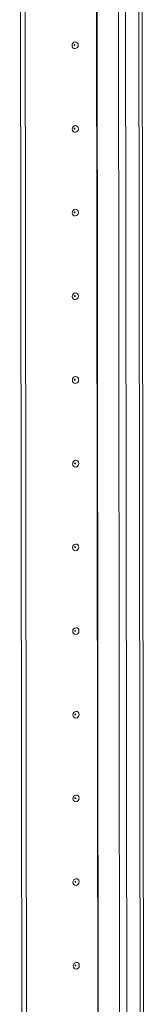
# Model space of a CAD drawing. Units: millimetres. Extents: x -1 to 11581, y -7 to 11620.
# Drawn here: x 8179 to 8216, y 2570 to 2860 of the extents above; entities that cross this region are included whole.
import ezdxf

# ---------------------------------------------------------------- set-up
doc = ezdxf.new("R2010")
doc.units = ezdxf.units.MM

msp = doc.modelspace()

# ---------------------------------------------------------------- linework, layer by layer
at = {"color": 7, "linetype": 'Continuous', "lineweight": 15}
for p, q in [((8216.166, 2333.105), (8213.705, 4404.113)), ((8206.667, 4403.961), (8209.129, 2332.719)), ((8180.053, 2444.57), (8179.294, 3082.692)), ((8181.435, 2444.668), (8180.677, 3082.29)), ((8180.687, 3082.289), (8181.444, 2444.668))]:
    msp.add_line(p, q, dxfattribs=at)
at = {"color": 8, "linetype": 'Continuous', "lineweight": 15}
for p, q in [((8211.224, 2332.581), (8208.762, 4403.776)), ((8212.725, 4404.044), (8215.187, 2332.861)), ((8202.541, 2446.026), (8201.783, 3083.754)), ((8202.672, 2446.008), (8201.914, 3083.858))]:
    msp.add_line(p, q, dxfattribs=at)
at = {"color": 7, "linetype": 'Continuous', "lineweight": 15, "flags": 128}
for points in [[(8196.62, 2852.625), (8196.55, 2852.242), (8196.351, 2851.908), (8196.052, 2851.673), (8195.699, 2851.573), (8195.347, 2851.624), (8195.047, 2851.816), (8194.847, 2852.122), (8194.777, 2852.495), (8194.846, 2852.877), (8195.046, 2853.211), (8195.344, 2853.446), (8195.697, 2853.546), (8196.05, 2853.496), (8196.349, 2853.303), (8196.549, 2852.997), (8196.62, 2852.625)], [(8195.628, 2852.644), (8195.618, 2852.694), (8195.591, 2852.735), (8195.551, 2852.761), (8195.504, 2852.768), (8195.457, 2852.754), (8195.417, 2852.723), (8195.39, 2852.678), (8195.381, 2852.627), (8195.39, 2852.577), (8195.417, 2852.536), (8195.457, 2852.51), (8195.504, 2852.503), (8195.552, 2852.517), (8195.592, 2852.548), (8195.618, 2852.593), (8195.628, 2852.644)], [(8196.649, 2827.967), (8196.579, 2827.585), (8196.38, 2827.251), (8196.081, 2827.016), (8195.729, 2826.916), (8195.376, 2826.966), (8195.077, 2827.159), (8194.876, 2827.465), (8194.806, 2827.837), (8194.876, 2828.219), (8195.075, 2828.554), (8195.374, 2828.788), (8195.726, 2828.888), (8196.079, 2828.838), (8196.378, 2828.646), (8196.579, 2828.34), (8196.649, 2827.967)], [(8195.657, 2827.987), (8195.647, 2828.037), (8195.621, 2828.078), (8195.581, 2828.103), (8195.533, 2828.11), (8195.486, 2828.097), (8195.446, 2828.065), (8195.419, 2828.02), (8195.41, 2827.969), (8195.419, 2827.919), (8195.446, 2827.878), (8195.486, 2827.852), (8195.534, 2827.846), (8195.581, 2827.859), (8195.621, 2827.891), (8195.648, 2827.935), (8195.657, 2827.987)], [(8196.678, 2803.31), (8196.609, 2802.927), (8196.409, 2802.593), (8196.111, 2802.358), (8195.758, 2802.258), (8195.405, 2802.308), (8195.106, 2802.501), (8194.906, 2802.807), (8194.835, 2803.179), (8194.905, 2803.562), (8195.104, 2803.896), (8195.403, 2804.131), (8195.756, 2804.231), (8196.108, 2804.181), (8196.408, 2803.988), (8196.608, 2803.682), (8196.678, 2803.31)], [(8195.686, 2803.329), (8195.677, 2803.379), (8195.65, 2803.42), (8195.61, 2803.446), (8195.563, 2803.452), (8195.515, 2803.439), (8195.475, 2803.408), (8195.449, 2803.363), (8195.439, 2803.312), (8195.449, 2803.262), (8195.476, 2803.221), (8195.516, 2803.195), (8195.563, 2803.188), (8195.61, 2803.202), (8195.65, 2803.233), (8195.677, 2803.278), (8195.686, 2803.329)], [(8196.708, 2778.652), (8196.638, 2778.27), (8196.439, 2777.935), (8196.14, 2777.701), (8195.787, 2777.601), (8195.434, 2777.651), (8195.135, 2777.843), (8194.935, 2778.149), (8194.864, 2778.522), (8194.934, 2778.904), (8195.134, 2779.238), (8195.432, 2779.473), (8195.785, 2779.573), (8196.138, 2779.523), (8196.437, 2779.33), (8196.637, 2779.024), (8196.708, 2778.652)], [(8195.716, 2778.671), (8195.706, 2778.721), (8195.679, 2778.762), (8195.639, 2778.788), (8195.592, 2778.795), (8195.545, 2778.781), (8195.505, 2778.75), (8195.478, 2778.705), (8195.469, 2778.654), (8195.478, 2778.604), (8195.505, 2778.563), (8195.545, 2778.537), (8195.592, 2778.53), (8195.639, 2778.544), (8195.68, 2778.575), (8195.706, 2778.62), (8195.716, 2778.671)], [(8196.737, 2753.994), (8196.667, 2753.612), (8196.468, 2753.278), (8196.169, 2753.043), (8195.817, 2752.943), (8195.464, 2752.993), (8195.165, 2753.186), (8194.964, 2753.492), (8194.894, 2753.864), (8194.963, 2754.247), (8195.163, 2754.581), (8195.462, 2754.816), (8195.814, 2754.916), (8196.167, 2754.865), (8196.466, 2754.673), (8196.666, 2754.367), (8196.737, 2753.994)], [(8195.745, 2754.014), (8195.735, 2754.064), (8195.709, 2754.105), (8195.668, 2754.13), (8195.621, 2754.137), (8195.574, 2754.124), (8195.534, 2754.092), (8195.507, 2754.048), (8195.498, 2753.996), (8195.507, 2753.946), (8195.534, 2753.905), (8195.574, 2753.88), (8195.622, 2753.873), (8195.669, 2753.886), (8195.709, 2753.918), (8195.736, 2753.962), (8195.745, 2754.014)], [(8196.766, 2729.337), (8196.697, 2728.954), (8196.497, 2728.62), (8196.198, 2728.385), (8195.846, 2728.285), (8195.493, 2728.335), (8195.194, 2728.528), (8194.994, 2728.834), (8194.923, 2729.207), (8194.993, 2729.589), (8195.192, 2729.923), (8195.491, 2730.158), (8195.844, 2730.258), (8196.196, 2730.208), (8196.496, 2730.015), (8196.696, 2729.709), (8196.766, 2729.337)], [(8195.774, 2729.356), (8195.765, 2729.406), (8195.738, 2729.447), (8195.698, 2729.473), (8195.651, 2729.479), (8195.603, 2729.466), (8195.563, 2729.435), (8195.537, 2729.39), (8195.527, 2729.339), (8195.537, 2729.289), (8195.563, 2729.248), (8195.604, 2729.222), (8195.651, 2729.215), (8195.698, 2729.229), (8195.738, 2729.26), (8195.765, 2729.305), (8195.774, 2729.356)], [(8196.796, 2704.679), (8196.726, 2704.297), (8196.527, 2703.963), (8196.228, 2703.728), (8195.875, 2703.628), (8195.522, 2703.678), (8195.223, 2703.87), (8195.023, 2704.176), (8194.952, 2704.549), (8195.022, 2704.931), (8195.221, 2705.265), (8195.52, 2705.5), (8195.873, 2705.6), (8196.226, 2705.55), (8196.525, 2705.357), (8196.725, 2705.051), (8196.796, 2704.679)], [(8195.803, 2704.698), (8195.794, 2704.748), (8195.767, 2704.789), (8195.727, 2704.815), (8195.68, 2704.822), (8195.633, 2704.808), (8195.593, 2704.777), (8195.566, 2704.732), (8195.557, 2704.681), (8195.566, 2704.631), (8195.593, 2704.59), (8195.633, 2704.564), (8195.68, 2704.558), (8195.727, 2704.571), (8195.767, 2704.602), (8195.794, 2704.647), (8195.803, 2704.698)], [(8196.825, 2680.021), (8196.755, 2679.639), (8196.556, 2679.305), (8196.257, 2679.07), (8195.904, 2678.97), (8195.552, 2679.02), (8195.252, 2679.213), (8195.052, 2679.519), (8194.982, 2679.891), (8195.051, 2680.274), (8195.251, 2680.608), (8195.55, 2680.843), (8195.902, 2680.943), (8196.255, 2680.892), (8196.554, 2680.7), (8196.754, 2680.394), (8196.825, 2680.021)], [(8195.833, 2680.041), (8195.823, 2680.091), (8195.797, 2680.132), (8195.756, 2680.157), (8195.709, 2680.164), (8195.662, 2680.151), (8195.622, 2680.119), (8195.595, 2680.075), (8195.586, 2680.023), (8195.595, 2679.973), (8195.622, 2679.932), (8195.662, 2679.907), (8195.709, 2679.9), (8195.757, 2679.913), (8195.797, 2679.945), (8195.823, 2679.99), (8195.833, 2680.041)], [(8196.854, 2655.364), (8196.785, 2654.981), (8196.585, 2654.647), (8196.286, 2654.412), (8195.934, 2654.312), (8195.581, 2654.363), (8195.282, 2654.555), (8195.082, 2654.861), (8195.011, 2655.234), (8195.081, 2655.616), (8195.28, 2655.95), (8195.579, 2656.185), (8195.931, 2656.285), (8196.284, 2656.235), (8196.583, 2656.042), (8196.784, 2655.736), (8196.854, 2655.364)], [(8195.862, 2655.383), (8195.853, 2655.433), (8195.826, 2655.474), (8195.786, 2655.5), (8195.738, 2655.507), (8195.691, 2655.493), (8195.651, 2655.462), (8195.624, 2655.417), (8195.615, 2655.366), (8195.625, 2655.316), (8195.651, 2655.275), (8195.692, 2655.249), (8195.739, 2655.242), (8195.786, 2655.256), (8195.826, 2655.287), (8195.853, 2655.332), (8195.862, 2655.383)], [(8196.884, 2630.706), (8196.814, 2630.324), (8196.614, 2629.99), (8196.316, 2629.755), (8195.963, 2629.655), (8195.61, 2629.705), (8195.311, 2629.898), (8195.111, 2630.203), (8195.04, 2630.576), (8195.11, 2630.958), (8195.309, 2631.292), (8195.608, 2631.527), (8195.961, 2631.627), (8196.314, 2631.577), (8196.613, 2631.384), (8196.813, 2631.079), (8196.884, 2630.706)], [(8195.891, 2630.725), (8195.882, 2630.775), (8195.855, 2630.816), (8195.815, 2630.842), (8195.768, 2630.849), (8195.721, 2630.836), (8195.68, 2630.804), (8195.654, 2630.759), (8195.644, 2630.708), (8195.654, 2630.658), (8195.681, 2630.617), (8195.721, 2630.591), (8195.768, 2630.585), (8195.815, 2630.598), (8195.855, 2630.629), (8195.882, 2630.674), (8195.891, 2630.725)], [(8196.913, 2606.048), (8196.843, 2605.666), (8196.644, 2605.332), (8196.345, 2605.097), (8195.992, 2604.997), (8195.64, 2605.047), (8195.34, 2605.24), (8195.14, 2605.546), (8195.07, 2605.918), (8195.139, 2606.301), (8195.339, 2606.635), (8195.637, 2606.87), (8195.99, 2606.97), (8196.343, 2606.919), (8196.642, 2606.727), (8196.842, 2606.421), (8196.913, 2606.048)], [(8195.921, 2606.068), (8195.911, 2606.118), (8195.884, 2606.159), (8195.844, 2606.185), (8195.797, 2606.191), (8195.75, 2606.178), (8195.71, 2606.146), (8195.683, 2606.102), (8195.674, 2606.05), (8195.683, 2606.001), (8195.71, 2605.96), (8195.75, 2605.934), (8195.797, 2605.927), (8195.845, 2605.94), (8195.885, 2605.972), (8195.911, 2606.017), (8195.921, 2606.068)], [(8196.942, 2581.391), (8196.872, 2581.008), (8196.673, 2580.674), (8196.374, 2580.439), (8196.022, 2580.339), (8195.669, 2580.39), (8195.37, 2580.582), (8195.169, 2580.888), (8195.099, 2581.261), (8195.169, 2581.643), (8195.368, 2581.977), (8195.667, 2582.212), (8196.019, 2582.312), (8196.372, 2582.262), (8196.671, 2582.069), (8196.872, 2581.763), (8196.942, 2581.391)], [(8195.95, 2581.41), (8195.941, 2581.46), (8195.914, 2581.501), (8195.874, 2581.527), (8195.826, 2581.534), (8195.779, 2581.52), (8195.739, 2581.489), (8195.712, 2581.444), (8195.703, 2581.393), (8195.713, 2581.343), (8195.739, 2581.302), (8195.779, 2581.276), (8195.827, 2581.269), (8195.874, 2581.283), (8195.914, 2581.314), (8195.941, 2581.359), (8195.95, 2581.41)]]:
    msp.add_lwpolyline(points, dxfattribs=at)

doc.saveas('drawing.dxf')
